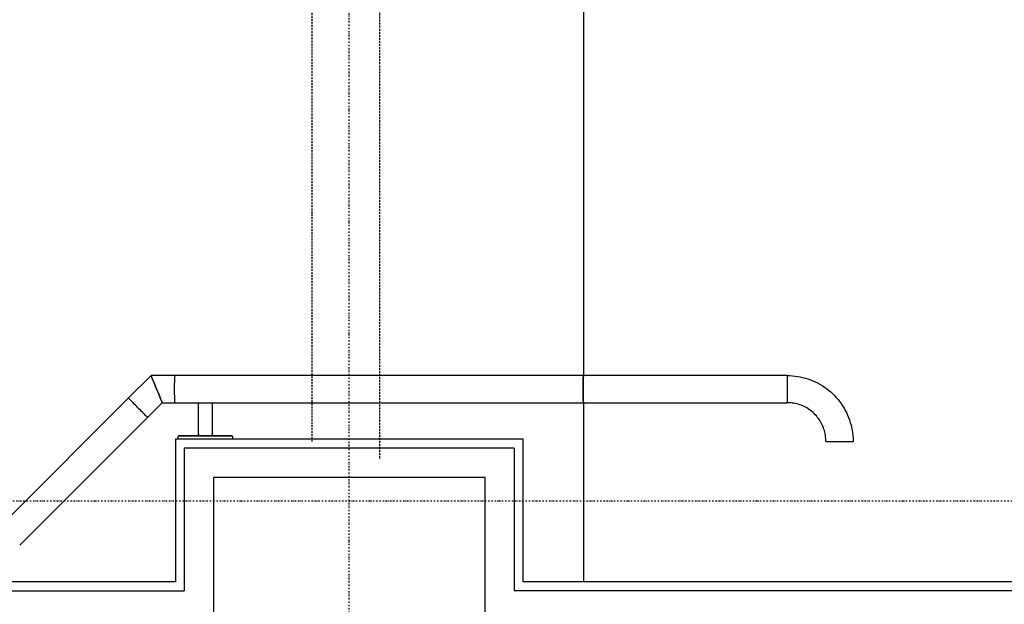
# Model space of a CAD drawing. Extents: x -2013 to 76814, y -13640 to 30471.
# Drawn here: x 40477 to 41927, y 10937 to 11799 of the extents above; entities that cross this region are included whole.
import ezdxf

# ---------------------------------------------------------------- set-up
doc = ezdxf.new("R2010")
doc.units = 0
doc.linetypes.add('X-2387-2F$0$EDG-1DOT-2', pattern=[5, 2, -1.4, 0.2, -1.4])
doc.linetypes.add('X-2387-2F$0$EDG-DASH-3', pattern=[4.5, 3, -1.5])
for name, color, linetype in [('X-2387-2F$0$A-FLOR', 11, 'CONTINUOUS'), ('X-2387-2F$0$A-FLOR-HRAL', 11, 'CONTINUOUS'), ('X-2387-2F$0$A-FLOR-OVHD', 31, 'X-2387-2F$0$EDG-DASH-3'), ('X-2387-2F$0$A-WALL', 8, 'CONTINUOUS'), ('X-2387-2F$0$S-COLS', 8, 'CONTINUOUS'), ('X-2387-2F$0$S-GRID', 133, 'X-2387-2F$0$EDG-1DOT-2'), ('X-XREF', 7, 'CONTINUOUS')]:
    doc.layers.add(name, color=color, linetype=linetype)

# ---------------------------------------------------------------- blocks, each defined once
blk = doc.blocks.new('X-2387-2F')
at = {"layer": 'X-2387-2F$0$A-FLOR'}
for p, q in [((41307.5, 12322.4), (41307.5, 11274.4)), ((41307.5, 11234.4), (41307.5, 10970.3))]:
    blk.add_line(p, q, dxfattribs=at)
at = {"layer": 'X-2387-2F$0$A-FLOR-HRAL'}
for p, q in [((40670.5, 11274.4), (40637.4, 11241.3)), ((40706, 11274.4), (40670.5, 11274.4)), ((40670.5, 11274.4), (40670.8, 11273.7)), ((40670.8, 11273.7), (40670.5, 11274.4)), ((40670.8, 11273.7), (40671.6, 11271.7)), ((40671.6, 11271.7), (40670.8, 11273.7)), ((40671.6, 11271.7), (40672.9, 11268.6)), ((40672.9, 11268.6), (40671.6, 11271.7)), ((40672.9, 11268.6), (40674.6, 11264.4)), ((40674.6, 11264.4), (40672.9, 11268.6)), ((41307.5, 11274.4), (40706, 11274.4)), ((41307, 11268.6), (41306.9, 11264.4)), ((41306.9, 11264.4), (41307, 11268.6)), ((41307.1, 11271.7), (41307, 11268.6)), ((41307, 11268.6), (41307.1, 11271.7)), ((41307.3, 11273.7), (41307.1, 11271.7)), ((41307.1, 11271.7), (41307.3, 11273.7)), ((41307.5, 11274.4), (41307.3, 11273.7)), ((41307.3, 11273.7), (41307.5, 11274.4)), ((41607.5, 11274.4), (41307.5, 11274.4)), ((41607.5, 11274.4), (41611.4, 11274.4)), ((41607.5, 11274.4), (41607.5, 11234.4)), ((41611.4, 11274.4), (41615.3, 11274.1)), ((41615.3, 11274.1), (41619.1, 11273.7)), ((41619.1, 11273.7), (41623, 11273.2)), ((41623, 11273.2), (41626.8, 11272.5)), ((41626.8, 11272.5), (41630.6, 11271.6)), ((41630.6, 11271.6), (41634.3, 11270.7)), ((41634.3, 11270.7), (41638, 11269.5)), ((41638, 11269.5), (41641.7, 11268.2)), ((41641.7, 11268.2), (41645.3, 11266.8)), ((40674.6, 11264.4), (40676.6, 11259.6)), ((40676.6, 11259.6), (40674.6, 11264.4)), ((40676.6, 11259.6), (40678.8, 11254.4)), ((40678.8, 11254.4), (40676.6, 11259.6)), ((40678.8, 11254.4), (40680.9, 11249.3)), ((40680.9, 11249.3), (40678.8, 11254.4)), ((41306.9, 11264.4), (41306.8, 11259.6)), ((41306.8, 11259.6), (41306.9, 11264.4)), ((41306.8, 11259.6), (41306.8, 11254.4)), ((41306.8, 11254.4), (41306.8, 11259.6)), ((41306.8, 11254.4), (41306.8, 11249.3)), ((41306.8, 11249.3), (41306.8, 11254.4)), ((41645.3, 11266.8), (41648.8, 11265.2)), ((41648.8, 11265.2), (41652.3, 11263.5)), ((41652.3, 11263.5), (41655.7, 11261.6)), ((41655.7, 11261.6), (41659, 11259.6)), ((41659, 11259.6), (41662.3, 11257.5)), ((41662.3, 11257.5), (41665.4, 11255.2)), ((41665.4, 11255.2), (41668.5, 11252.9)), ((40637.4, 11241.3), (40460.5, 11064.4)), ((40680.9, 11249.3), (40682.9, 11244.4)), ((40682.9, 11244.4), (40680.9, 11249.3)), ((40682.9, 11244.4), (40684.6, 11240.3)), ((40684.6, 11240.3), (40682.9, 11244.4)), ((40684.6, 11240.3), (40685.9, 11237.1)), ((40685.9, 11237.1), (40684.6, 11240.3)), ((41306.8, 11249.3), (41306.9, 11244.4)), ((41306.9, 11244.4), (41306.8, 11249.3)), ((41306.9, 11244.4), (41307, 11240.3)), ((41307, 11240.3), (41306.9, 11244.4)), ((41307, 11240.3), (41307.1, 11237.1)), ((41307.1, 11237.1), (41307, 11240.3)), ((41668.5, 11252.9), (41671.5, 11250.4)), ((41671.5, 11250.4), (41674.3, 11247.7)), ((41674.3, 11247.7), (41677.1, 11245)), ((41677.1, 11245), (41679.7, 11242.2)), ((41679.7, 11242.2), (41682.3, 11239.2)), ((41682.3, 11239.2), (41684.7, 11236.2)), ((40665.7, 11213.1), (40687, 11234.4)), ((40685.9, 11237.1), (40686.8, 11235.1)), ((40686.8, 11235.1), (40685.9, 11237.1)), ((40686.8, 11235.1), (40687, 11234.4)), ((40687, 11234.4), (40686.8, 11235.1)), ((40687, 11234.4), (40706, 11234.4)), ((40706, 11234.4), (41307.5, 11234.4)), ((40740.5, 11190.3), (40740.5, 11234.4)), ((40760.5, 11234.4), (40760.5, 11190.3)), ((41307.1, 11237.1), (41307.3, 11235.1)), ((41307.3, 11235.1), (41307.1, 11237.1)), ((41307.3, 11235.1), (41307.5, 11234.4)), ((41307.5, 11234.4), (41307.3, 11235.1)), ((41307.5, 11234.4), (41607.5, 11234.4)), ((41608.1, 11234.4), (41607.5, 11234.4)), ((41610.4, 11234.4), (41608.1, 11234.4)), ((41612.7, 11234.2), (41610.4, 11234.4)), ((41614.9, 11233.9), (41612.7, 11234.2)), ((41617.2, 11233.6), (41614.9, 11233.9)), ((41619.4, 11233.2), (41617.2, 11233.6)), ((41621.6, 11232.6), (41619.4, 11233.2)), ((41623.8, 11232), (41621.6, 11232.6)), ((41626, 11231.3), (41623.8, 11232)), ((41628.2, 11230.6), (41626, 11231.3)), ((41630.3, 11229.7), (41628.2, 11230.6)), ((41632.3, 11228.7), (41630.3, 11229.7)), ((41634.4, 11227.7), (41632.3, 11228.7)), ((41636.4, 11226.6), (41634.4, 11227.7)), ((41638.3, 11225.4), (41636.4, 11226.6)), ((41640.2, 11224.1), (41638.3, 11225.4)), ((41684.7, 11236.2), (41687, 11233.1)), ((41687, 11233.1), (41689.1, 11229.8)), ((41689.1, 11229.8), (41691.2, 11226.5)), ((41691.2, 11226.5), (41693, 11223.1)), ((40477.1, 11024.5), (40665.7, 11213.1)), ((41642, 11222.8), (41640.2, 11224.1)), ((41643.8, 11221.4), (41642, 11222.8)), ((41645.5, 11219.9), (41643.8, 11221.4)), ((41647.2, 11218.3), (41645.5, 11219.9)), ((41648.8, 11216.7), (41647.2, 11218.3)), ((41650.4, 11215), (41648.8, 11216.7)), ((41651.8, 11213.3), (41650.4, 11215)), ((41653.2, 11211.5), (41651.8, 11213.3)), ((41654.5, 11209.6), (41653.2, 11211.5)), ((41693, 11223.1), (41694.8, 11219.7)), ((41694.8, 11219.7), (41696.4, 11216.2)), ((41696.4, 11216.2), (41697.9, 11212.6)), ((41697.9, 11212.6), (41699.2, 11208.9)), ((41655.8, 11207.7), (41654.5, 11209.6)), ((41657, 11205.7), (41655.8, 11207.7)), ((41658.1, 11203.7), (41657, 11205.7)), ((41659.1, 11201.7), (41658.1, 11203.7)), ((41660, 11199.6), (41659.1, 11201.7)), ((41660.8, 11197.5), (41660, 11199.6)), ((41661.6, 11195.4), (41660.8, 11197.5)), ((41662.3, 11193.2), (41661.6, 11195.4)), ((41699.2, 11208.9), (41700.4, 11205.2)), ((41700.4, 11205.2), (41701.5, 11201.5)), ((41701.5, 11201.5), (41702.4, 11197.7)), ((41702.4, 11197.7), (41703.1, 11193.9)), ((40710.6, 11184.7), (40710.5, 11184.7)), ((40710.5, 11184.7), (40710.5, 11184.7)), ((40710.5, 11184.7), (40710.5, 11184.6)), ((40710.5, 11184.6), (40710.5, 11184.6)), ((40710.5, 11184.6), (40710.5, 11184.5)), ((40710.5, 11180.4), (40710.5, 11184.5)), ((40710.5, 11184.5), (40710.5, 11184.5)), ((40710.5, 11184.5), (40710.5, 11184.5)), ((40710.5, 11184.5), (40710.5, 11184.5)), ((40710.7, 11185), (40710.6, 11184.9)), ((40710.6, 11184.9), (40710.6, 11184.9)), ((40710.6, 11184.9), (40710.6, 11184.9)), ((40710.6, 11184.9), (40710.6, 11184.8)), ((40710.6, 11184.8), (40710.6, 11184.8)), ((40710.6, 11184.8), (40710.6, 11184.8)), ((40710.6, 11184.8), (40710.6, 11184.7)), ((40710.8, 11185.1), (40710.7, 11185.1)), ((40710.7, 11185.1), (40710.7, 11185)), ((40710.7, 11185), (40710.7, 11185)), ((40710.7, 11185), (40710.7, 11185)), ((40710.9, 11185.2), (40710.8, 11185.2)), ((40710.8, 11185.2), (40710.8, 11185.2)), ((40710.8, 11185.2), (40710.8, 11185.1)), ((40710.8, 11185.1), (40710.8, 11185.1)), ((40711, 11185.3), (40710.9, 11185.3)), ((40710.9, 11185.3), (40710.9, 11185.2)), ((40710.9, 11185.2), (40710.9, 11185.2)), ((40711.1, 11185.3), (40711, 11185.3)), ((40711, 11185.3), (40711, 11185.3)), ((40711, 11185.3), (40711, 11185.3)), ((40711.2, 11185.4), (40711.1, 11185.4)), ((40711.1, 11185.4), (40711.1, 11185.4)), ((40711.1, 11185.4), (40711.1, 11185.3)), ((40711.3, 11185.4), (40711.2, 11185.4)), ((40711.2, 11185.4), (40711.2, 11185.4)), ((40711.4, 11185.4), (40711.3, 11185.4)), ((40711.3, 11185.4), (40711.3, 11185.4)), ((40711.3, 11185.4), (40711.3, 11185.4)), ((40711.5, 11185.4), (40711.4, 11185.4)), ((40711.4, 11185.4), (40711.4, 11185.4)), ((40711.4, 11185.4), (40711.4, 11185.4)), ((40711.6, 11185.4), (40711.5, 11185.4)), ((40711.5, 11185.4), (40711.5, 11185.4)), ((40711.5, 11185.4), (40711.5, 11185.4)), ((40711.5, 11185.4), (40711.6, 11185.4)), ((40711.7, 11185.4), (40711.6, 11185.4)), ((40711.6, 11185.4), (40711.8, 11185.4)), ((40711.9, 11185.4), (40711.7, 11185.4)), ((40711.8, 11185.4), (40712, 11185.4)), ((40712.1, 11185.4), (40711.9, 11185.4)), ((40712, 11185.4), (40712.3, 11185.4)), ((40712.4, 11185.4), (40712.1, 11185.4)), ((40712.3, 11185.4), (40712.6, 11185.4)), ((40712.8, 11185.4), (40712.4, 11185.4)), ((40712.6, 11185.4), (40713, 11185.4)), ((40713.2, 11185.4), (40712.8, 11185.4)), ((40713, 11185.4), (40713.5, 11185.4)), ((40713.7, 11185.4), (40713.2, 11185.4)), ((40713.5, 11185.4), (40714, 11185.4)), ((40714.3, 11185.4), (40713.7, 11185.4)), ((40714, 11185.4), (40714.6, 11185.4)), ((40714.9, 11185.4), (40714.3, 11185.4)), ((40714.6, 11185.4), (40715.2, 11185.4)), ((40715.6, 11185.4), (40714.9, 11185.4)), ((40715.2, 11185.4), (40715.9, 11185.4)), ((40716.3, 11185.4), (40715.6, 11185.4)), ((40715.9, 11185.4), (40716.6, 11185.4)), ((40717.1, 11185.4), (40716.3, 11185.4)), ((40716.6, 11185.4), (40717.4, 11185.4)), ((40717.9, 11185.4), (40717.1, 11185.4)), ((40717.4, 11185.4), (40718.3, 11185.4)), ((40718.8, 11185.4), (40717.9, 11185.4)), ((40718.3, 11185.4), (40719.2, 11185.4)), ((40730.5, 11185.4), (40718.5, 11185.4)), ((40718.5, 11185.4), (40730.5, 11185.4)), ((40719.7, 11185.4), (40718.8, 11185.4)), ((40719.2, 11185.4), (40720.2, 11185.4)), ((40720.7, 11185.4), (40719.7, 11185.4)), ((40720.2, 11185.4), (40721.2, 11185.4)), ((40721.7, 11185.4), (40720.7, 11185.4)), ((40721.2, 11185.4), (40722.2, 11185.4)), ((40722.8, 11185.4), (40721.7, 11185.4)), ((40722.2, 11185.4), (40723.3, 11185.4)), ((40723.9, 11185.4), (40722.8, 11185.4)), ((40723.3, 11185.4), (40724.5, 11185.4)), ((40725.1, 11185.4), (40723.9, 11185.4)), ((40724.5, 11185.4), (40725.6, 11185.4)), ((40726.3, 11185.4), (40725.1, 11185.4)), ((40725.6, 11185.4), (40726.9, 11185.4)), ((40727.5, 11185.4), (40726.3, 11185.4)), ((40726.9, 11185.4), (40728.1, 11185.4)), ((40728.8, 11185.4), (40727.5, 11185.4)), ((40728.1, 11185.4), (40729.4, 11185.4)), ((40730.1, 11185.4), (40728.8, 11185.4)), ((40729.4, 11185.4), (40730.8, 11185.4)), ((40731.5, 11185.4), (40730.1, 11185.4)), ((40730.8, 11185.4), (40732.1, 11185.4)), ((40732.9, 11185.4), (40731.5, 11185.4)), ((40732.1, 11185.4), (40733.5, 11185.4)), ((40734.3, 11185.4), (40732.9, 11185.4)), ((40733.5, 11185.4), (40734.9, 11185.4)), ((40735.7, 11185.4), (40734.3, 11185.4)), ((40734.9, 11185.4), (40736.4, 11185.4)), ((40737.2, 11185.4), (40735.7, 11185.4)), ((40736.4, 11185.4), (40737.8, 11185.4)), ((40738.6, 11185.4), (40737.2, 11185.4)), ((40737.7, 11185.4), (40737.5, 11185.4)), ((40737.5, 11185.4), (40737.5, 11185.4)), ((40737.8, 11185.4), (40737.7, 11185.4)), ((40737.9, 11185.5), (40737.8, 11185.4)), ((40737.8, 11185.4), (40739.3, 11185.4)), ((40738, 11185.5), (40737.9, 11185.5)), ((40738.1, 11185.5), (40738, 11185.5)), ((40738.3, 11185.5), (40738.1, 11185.5)), ((40738.4, 11185.6), (40738.3, 11185.5)), ((40738.5, 11185.6), (40738.4, 11185.6)), ((40738.6, 11185.6), (40738.5, 11185.6)), ((40738.7, 11185.7), (40738.6, 11185.6)), ((40740.1, 11185.4), (40738.6, 11185.4)), ((40738.8, 11185.7), (40738.7, 11185.7)), ((40738.9, 11185.8), (40738.8, 11185.7)), ((40739, 11185.8), (40738.9, 11185.8)), ((40739.1, 11185.9), (40739, 11185.8)), ((40739.2, 11186), (40739.1, 11185.9)), ((40739.3, 11186), (40739.2, 11186)), ((40739.4, 11186.1), (40739.3, 11186)), ((40739.3, 11185.4), (40740.8, 11185.4)), ((40739.5, 11186.2), (40739.4, 11186.1)), ((40739.6, 11186.3), (40739.5, 11186.2)), ((40739.7, 11186.4), (40739.6, 11186.3)), ((40739.8, 11186.4), (40739.7, 11186.4)), ((40739.9, 11186.6), (40739.8, 11186.5)), ((40739.8, 11186.5), (40739.8, 11186.4)), ((40740, 11186.7), (40739.9, 11186.6)), ((40740.1, 11186.8), (40740, 11186.7)), ((40740.2, 11187), (40740.1, 11186.9)), ((40740.1, 11186.9), (40740.1, 11186.8)), ((40741.6, 11185.4), (40740.1, 11185.4)), ((40740.3, 11187.3), (40740.2, 11187.1)), ((40740.2, 11187.1), (40740.2, 11187)), ((40740.4, 11187.5), (40740.3, 11187.4)), ((40740.3, 11187.4), (40740.3, 11187.3)), ((40740.5, 11187.8), (40740.4, 11187.7)), ((40740.4, 11187.7), (40740.4, 11187.6)), ((40740.4, 11187.6), (40740.4, 11187.5)), ((40740.5, 11188.4), (40740.5, 11190.3)), ((40740.5, 11188.4), (40740.5, 11188.3)), ((40740.5, 11188.3), (40740.5, 11188.2)), ((40740.5, 11188.2), (40740.5, 11188.1)), ((40740.5, 11188.1), (40740.5, 11187.9)), ((40740.5, 11187.9), (40740.5, 11187.8)), ((40740.8, 11185.4), (40742.3, 11185.4)), ((40743.2, 11185.4), (40741.6, 11185.4)), ((40742.3, 11185.4), (40743.9, 11185.4)), ((40744.7, 11185.4), (40743.2, 11185.4)), ((40743.9, 11185.4), (40745.4, 11185.4)), ((40746.3, 11185.4), (40744.7, 11185.4)), ((40756.5, 11185.4), (40744.7, 11185.4)), ((40744.7, 11185.4), (40756.5, 11185.4)), ((40745.4, 11185.4), (40747, 11185.4)), ((40747.8, 11185.4), (40746.3, 11185.4)), ((40747, 11185.4), (40748.5, 11185.4)), ((40749.4, 11185.4), (40747.8, 11185.4)), ((40748.5, 11185.4), (40750.1, 11185.4)), ((40750.9, 11185.4), (40749.4, 11185.4)), ((40751.4, 11185.4), (40749.6, 11185.4)), ((40749.6, 11185.4), (40751.4, 11185.4)), ((40750.1, 11185.4), (40751.7, 11185.4)), ((40752.5, 11185.4), (40750.9, 11185.4)), ((40751.7, 11185.4), (40753.2, 11185.4)), ((40754.1, 11185.4), (40752.5, 11185.4)), ((40753.2, 11185.4), (40754.8, 11185.4)), ((40755.6, 11185.4), (40754.1, 11185.4)), ((40754.8, 11185.4), (40756.3, 11185.4)), ((40757.1, 11185.4), (40755.6, 11185.4)), ((40756.3, 11185.4), (40757.9, 11185.4)), ((40758.7, 11185.4), (40757.1, 11185.4)), ((40757.9, 11185.4), (40759.4, 11185.4)), ((40760.2, 11185.4), (40758.7, 11185.4)), ((40759.4, 11185.4), (40760.9, 11185.4)), ((40761.7, 11185.4), (40760.2, 11185.4)), ((40760.5, 11190.3), (40760.5, 11188.4)), ((40760.5, 11188.3), (40760.5, 11188.4)), ((40760.5, 11188.4), (40760.5, 11188.4)), ((40760.5, 11188.2), (40760.5, 11188.3)), ((40760.5, 11188), (40760.5, 11188.2)), ((40760.6, 11187.9), (40760.5, 11188)), ((40760.6, 11187.8), (40760.6, 11187.9)), ((40760.6, 11187.7), (40760.6, 11187.8)), ((40760.6, 11187.6), (40760.6, 11187.7)), ((40760.7, 11187.5), (40760.6, 11187.6)), ((40760.7, 11187.3), (40760.7, 11187.5)), ((40760.8, 11187.2), (40760.7, 11187.3)), ((40760.8, 11187.1), (40760.8, 11187.2)), ((40760.9, 11187), (40760.8, 11187.1)), ((40760.9, 11186.9), (40760.9, 11187)), ((40761, 11186.8), (40760.9, 11186.9)), ((40760.9, 11185.4), (40762.4, 11185.4)), ((40761.1, 11186.7), (40761, 11186.8)), ((40761.1, 11186.6), (40761.1, 11186.7)), ((40761.2, 11186.5), (40761.1, 11186.6)), ((40761.3, 11186.4), (40761.2, 11186.5)), ((40761.4, 11186.3), (40761.3, 11186.4)), ((40761.5, 11186.2), (40761.4, 11186.3)), ((40761.4, 11186.3), (40761.4, 11186.3)), ((40761.6, 11186.1), (40761.5, 11186.2)), ((40761.7, 11186), (40761.6, 11186.1)), ((40761.8, 11186), (40761.7, 11186)), ((40763.2, 11185.4), (40761.7, 11185.4)), ((40761.9, 11185.9), (40761.8, 11186)), ((40762, 11185.8), (40761.9, 11185.9)), ((40762.1, 11185.8), (40762, 11185.8)), ((40762.2, 11185.7), (40762.1, 11185.8)), ((40762.3, 11185.7), (40762.2, 11185.7)), ((40762.5, 11185.6), (40762.3, 11185.7)), ((40762.4, 11185.4), (40763.9, 11185.4)), ((40762.6, 11185.6), (40762.5, 11185.6)), ((40762.7, 11185.5), (40762.6, 11185.6)), ((40762.8, 11185.5), (40762.7, 11185.5)), ((40762.9, 11185.5), (40762.8, 11185.5)), ((40763, 11185.5), (40762.9, 11185.5)), ((40763.2, 11185.4), (40763, 11185.5)), ((40763.3, 11185.4), (40763.2, 11185.4)), ((40764.7, 11185.4), (40763.2, 11185.4)), ((40763.4, 11185.4), (40763.3, 11185.4)), ((40763.5, 11185.4), (40763.4, 11185.4)), ((40763.9, 11185.4), (40765.3, 11185.4)), ((40766.1, 11185.4), (40764.7, 11185.4)), ((40765.3, 11185.4), (40766.8, 11185.4)), ((40767.5, 11185.4), (40766.1, 11185.4)), ((40766.8, 11185.4), (40768.2, 11185.4)), ((40768.9, 11185.4), (40767.5, 11185.4)), ((40768.2, 11185.4), (40769.5, 11185.4)), ((40770.3, 11185.4), (40768.9, 11185.4)), ((40769.5, 11185.4), (40770.9, 11185.4)), ((40771.6, 11185.4), (40770.3, 11185.4)), ((40782.5, 11185.4), (40770.5, 11185.4)), ((40770.5, 11185.4), (40782.5, 11185.4)), ((40770.9, 11185.4), (40772.2, 11185.4)), ((40772.9, 11185.4), (40771.6, 11185.4)), ((40772.2, 11185.4), (40773.5, 11185.4)), ((40774.2, 11185.4), (40772.9, 11185.4)), ((40773.5, 11185.4), (40774.7, 11185.4)), ((40775.4, 11185.4), (40774.2, 11185.4)), ((40774.7, 11185.4), (40775.9, 11185.4)), ((40776.6, 11185.4), (40775.4, 11185.4)), ((40775.9, 11185.4), (40777.1, 11185.4)), ((40777.7, 11185.4), (40776.6, 11185.4)), ((40777.1, 11185.4), (40778.2, 11185.4)), ((40778.8, 11185.4), (40777.7, 11185.4)), ((40778.2, 11185.4), (40779.3, 11185.4)), ((40779.9, 11185.4), (40778.8, 11185.4)), ((40779.3, 11185.4), (40780.3, 11185.4)), ((40780.3, 11185.4), (40781.3, 11185.4)), ((40781.8, 11185.4), (40780.9, 11185.4)), ((40781.3, 11185.4), (40782.2, 11185.4)), ((40782.7, 11185.4), (40781.8, 11185.4)), ((40782.2, 11185.4), (40783.1, 11185.4)), ((40783.6, 11185.4), (40782.7, 11185.4)), ((40783.1, 11185.4), (40784, 11185.4)), ((40784.4, 11185.4), (40783.6, 11185.4)), ((40784, 11185.4), (40784.7, 11185.4)), ((40785.1, 11185.4), (40784.4, 11185.4)), ((40784.7, 11185.4), (40785.5, 11185.4)), ((40785.8, 11185.4), (40785.1, 11185.4)), ((40785.5, 11185.4), (40786.1, 11185.4)), ((40786.5, 11185.4), (40785.8, 11185.4)), ((40786.1, 11185.4), (40786.7, 11185.4)), ((40787, 11185.4), (40786.5, 11185.4)), ((40786.7, 11185.4), (40787.3, 11185.4)), ((40787.6, 11185.4), (40787, 11185.4)), ((40787.3, 11185.4), (40787.8, 11185.4)), ((40788, 11185.4), (40787.6, 11185.4)), ((40787.8, 11185.4), (40788.2, 11185.4)), ((40788.4, 11185.4), (40788, 11185.4)), ((40788.2, 11185.4), (40788.6, 11185.4)), ((40788.8, 11185.4), (40788.4, 11185.4)), ((40788.6, 11185.4), (40788.9, 11185.4)), ((40789, 11185.4), (40788.8, 11185.4)), ((40788.9, 11185.4), (40789.2, 11185.4)), ((40789.3, 11185.4), (40789, 11185.4)), ((40789.2, 11185.4), (40789.3, 11185.4)), ((40789.4, 11185.4), (40789.3, 11185.4)), ((40789.3, 11185.4), (40789.5, 11185.4)), ((40789.5, 11185.4), (40789.4, 11185.4)), ((40789.6, 11185.4), (40789.5, 11185.4)), ((40789.5, 11185.4), (40789.5, 11185.4)), ((40789.5, 11185.4), (40789.5, 11185.4)), ((40789.5, 11185.4), (40789.5, 11185.4)), ((40789.7, 11185.4), (40789.6, 11185.4)), ((40789.6, 11185.4), (40789.6, 11185.4)), ((40789.6, 11185.4), (40789.6, 11185.4)), ((40789.8, 11185.4), (40789.7, 11185.4)), ((40789.7, 11185.4), (40789.7, 11185.4)), ((40789.7, 11185.4), (40789.7, 11185.4)), ((40789.9, 11185.4), (40789.8, 11185.4)), ((40789.8, 11185.4), (40789.8, 11185.4)), ((40789.9, 11185.3), (40789.9, 11185.4)), ((40789.9, 11185.4), (40789.9, 11185.4)), ((40790, 11185.3), (40789.9, 11185.3)), ((40790.1, 11185.3), (40790, 11185.3)), ((40790, 11185.3), (40790, 11185.3)), ((40790, 11185.3), (40790, 11185.3)), ((40790.1, 11185.2), (40790.1, 11185.3)), ((40790.1, 11185.3), (40790.1, 11185.3)), ((40790.2, 11185.2), (40790.1, 11185.2)), ((40790.2, 11185.1), (40790.2, 11185.2)), ((40790.2, 11185.2), (40790.2, 11185.2)), ((40790.2, 11185.2), (40790.2, 11185.2)), ((40790.3, 11185.1), (40790.2, 11185.1)), ((40790.3, 11185), (40790.3, 11185.1)), ((40790.3, 11185.1), (40790.3, 11185.1)), ((40790.4, 11185), (40790.3, 11185)), ((40790.3, 11185), (40790.3, 11185)), ((40790.4, 11184.9), (40790.4, 11185)), ((40790.4, 11184.8), (40790.4, 11184.9)), ((40790.4, 11184.9), (40790.4, 11184.9)), ((40790.4, 11184.9), (40790.4, 11184.9)), ((40790.5, 11184.8), (40790.4, 11184.8)), ((40790.5, 11184.7), (40790.5, 11184.8)), ((40790.5, 11184.8), (40790.5, 11184.8)), ((40790.5, 11184.6), (40790.5, 11184.7)), ((40790.5, 11184.7), (40790.5, 11184.7)), ((40790.5, 11184.5), (40790.5, 11184.6)), ((40790.5, 11184.6), (40790.5, 11184.6)), ((40790.5, 11184.6), (40790.5, 11184.6)), ((40790.5, 11184.5), (40790.5, 11180.4)), ((40790.5, 11184.5), (40790.5, 11184.5)), ((40790.5, 11184.5), (40790.5, 11184.5)), ((41662.9, 11191), (41662.3, 11193.2)), ((41663.4, 11188.8), (41662.9, 11191)), ((41663.8, 11186.5), (41663.4, 11188.8)), ((41664.1, 11184.3), (41663.8, 11186.5)), ((41664.3, 11182), (41664.1, 11184.3)), ((41664.5, 11179.7), (41664.3, 11182)), ((41703.1, 11193.9), (41703.7, 11190.1)), ((41703.7, 11190.1), (41704.1, 11186.2)), ((41704.1, 11186.2), (41704.4, 11182.4)), ((41704.4, 11182.4), (41704.5, 11178.5)), ((41664.5, 11177.4), (41664.5, 11179.7)), ((41664.5, 11177.4), (41704.5, 11177.4)), ((41704.5, 11178.5), (41704.5, 11177.4))]:
    blk.add_line(p, q, dxfattribs=at)
for points in [[(40706, 11234.4), (40705.9, 11234.4), (40705.8, 11234.9), (40705.6, 11236.9), (40705.5, 11240.1), (40705.3, 11245.7), (40705.2, 11254.4), (40705.3, 11264.9), (40705.6, 11272.6), (40705.9, 11274.4), (40706, 11274.4)], [(40665.7, 11213.1), (40665.7, 11213), (40665.3, 11213.3), (40663.7, 11214.6), (40661.4, 11216.8), (40657.4, 11220.7), (40651.2, 11226.8), (40643.8, 11234.3), (40638.5, 11239.8), (40637.3, 11241.3), (40637.4, 11241.3)]]:
    blk.add_open_spline(points, degree=3, knots=[0, 0, 0, 0, 0.083333, 0.166667, 0.25, 0.333333, 0.5, 0.666667, 0.833333, 1, 1, 1, 1], dxfattribs=at)
at = {"layer": 'X-2387-2F$0$A-FLOR-OVHD'}
for p, q in [((40907.5, 15242.2), (40907.5, 11512.4)), ((41007.5, 11512.4), (41007.5, 15242.2)), ((40907.5, 11512.4), (40907.5, 11177.4)), ((41007.5, 11152.4), (41007.5, 11512.4))]:
    blk.add_line(p, q, dxfattribs=at)
at = {"layer": 'X-2387-2F$0$A-WALL'}
for p, q in [((41218.5, 11180.4), (40706.5, 11180.4)), ((40706.5, 11180.4), (40706.5, 10970.4)), ((41205.5, 11167.4), (40719.5, 11167.4)), ((40719.5, 11167.4), (40719.5, 10957.4)), ((41205.5, 11167.4), (41205.5, 10957.4)), ((41218.5, 10970.4), (41218.5, 11180.4)), ((40706.5, 10970.4), (35937.5, 10970.4)), ((47886.5, 10970.4), (41218.5, 10970.4)), ((36825.5, 10957.4), (40719.5, 10957.4)), ((47899.5, 10957.4), (41205.5, 10957.4))]:
    blk.add_line(p, q, dxfattribs=at)
at = {"layer": 'X-2387-2F$0$S-COLS'}
for p, q in [((41162.5, 11124.4), (40762.5, 11124.4)), ((40762.5, 11124.4), (40762.5, 10724.4)), ((41162.5, 10724.4), (41162.5, 11124.4))]:
    blk.add_line(p, q, dxfattribs=at)
at = {"layer": 'X-2387-2F$0$S-GRID'}
for p, q in [((40962.5, -13640.4), (40962.5, 21334.1)), ((-1388, 11090), (76814.4, 11090))]:
    blk.add_line(p, q, dxfattribs=at)

msp = doc.modelspace()

# ---------------------------------------------------------------- block references
at = {"layer": 'X-XREF'}
msp.add_blockref('X-2387-2F', (0, 0), dxfattribs=at)

doc.saveas('drawing.dxf')
